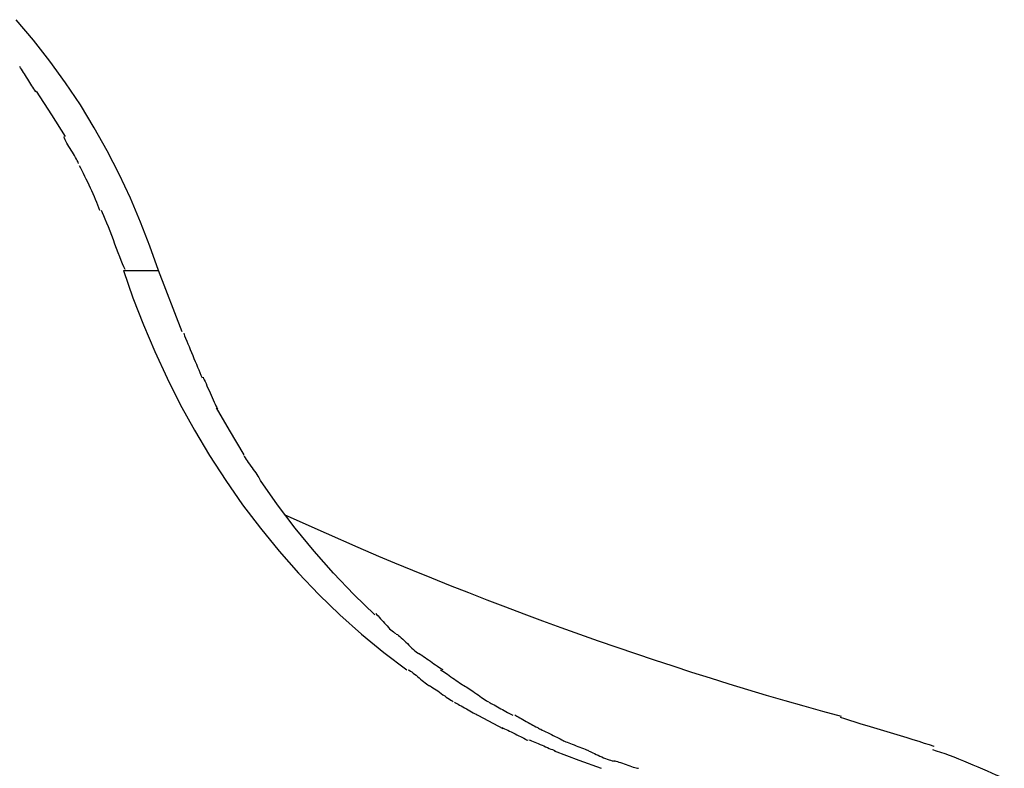
# Model space of a CAD drawing. Extents: x -12.1 to 12.1, y -12.1 to 12.1.
# Drawn here: x 3.1 to 5.2, y -2.5 to -0.9 of the extents above; entities that cross this region are included whole.
import ezdxf

# ---------------------------------------------------------------- set-up
doc = ezdxf.new("R2010")
doc.units = 0
doc.layers.get('0').update_dxf_attribs({"linetype": 'CONTINUOUS'})

msp = doc.modelspace()

# ---------------------------------------------------------------- linework, layer by layer
at = {"color": 0}
for points in [[(3.4184, -1.4608), (3.4002, -1.4085), (3.3801, -1.3565), (3.358, -1.3048), (3.3341, -1.2536), (3.3081, -1.203), (3.2801, -1.1532), (3.2502, -1.1042), (3.2184, -1.0563), (3.1848, -1.0096), (3.1492, -0.9642), (3.1119, -0.9204)], [(3.1542, -1.0756), (3.1542, -1.0756), (3.1521, -1.0726), (3.1502, -1.0695), (3.148, -1.0661), (3.1459, -1.0628), (3.1435, -1.0592), (3.1413, -1.0556), (3.1389, -1.052), (3.1368, -1.0484), (3.1344, -1.0446), (3.1321, -1.041), (3.1298, -1.0374), (3.1277, -1.034), (3.1255, -1.0305), (3.1234, -1.0273), (3.1215, -1.0242), (3.1197, -1.0214)], [(3.1542, -1.0756), (3.1542, -1.0756), (3.1521, -1.0726), (3.1502, -1.0695), (3.148, -1.0661), (3.1459, -1.0628), (3.1435, -1.0592), (3.1413, -1.0556), (3.1389, -1.052), (3.1368, -1.0484), (3.1344, -1.0446), (3.1321, -1.041), (3.1298, -1.0374), (3.1277, -1.034), (3.1255, -1.0305), (3.1234, -1.0273), (3.1215, -1.0242), (3.1197, -1.0214)], [(3.155, -1.0743), (3.1884, -1.1254), (3.2174, -1.1724)], [(3.2465, -1.2306), (3.2465, -1.2306), (3.2452, -1.2274), (3.2437, -1.2241), (3.2419, -1.2206), (3.24, -1.217), (3.2377, -1.2131), (3.2354, -1.2094), (3.233, -1.2055), (3.2306, -1.2017), (3.228, -1.1976), (3.2256, -1.1937), (3.2233, -1.1898), (3.2212, -1.1862), (3.2192, -1.1825), (3.2175, -1.1791), (3.216, -1.1758), (3.215, -1.1729)], [(3.2465, -1.2306), (3.2465, -1.2306), (3.2452, -1.2274), (3.2437, -1.2241), (3.2419, -1.2206), (3.24, -1.217), (3.2377, -1.2131), (3.2354, -1.2094), (3.233, -1.2055), (3.2306, -1.2017), (3.228, -1.1976), (3.2256, -1.1937), (3.2233, -1.1898), (3.2212, -1.1862), (3.2192, -1.1825), (3.2175, -1.1791), (3.216, -1.1758), (3.215, -1.1729)], [(3.2922, -1.3316), (3.2922, -1.3316), (3.2901, -1.3259), (3.288, -1.3202), (3.2856, -1.3142), (3.2832, -1.3082), (3.2805, -1.3019), (3.2778, -1.2958), (3.2748, -1.2895), (3.2721, -1.2833), (3.2691, -1.2768), (3.2661, -1.2705), (3.2631, -1.2642), (3.2601, -1.2581), (3.2571, -1.252), (3.2542, -1.2461), (3.2514, -1.2404), (3.2487, -1.235)], [(3.2922, -1.3316), (3.2922, -1.3316), (3.2901, -1.3259), (3.288, -1.3202), (3.2856, -1.3142), (3.2832, -1.3082), (3.2805, -1.3019), (3.2778, -1.2958), (3.2748, -1.2895), (3.2721, -1.2833), (3.2691, -1.2768), (3.2661, -1.2705), (3.2631, -1.2642), (3.2601, -1.2581), (3.2571, -1.252), (3.2542, -1.2461), (3.2514, -1.2404), (3.2487, -1.235)], [(3.3467, -1.4584), (3.3467, -1.4584), (3.3441, -1.453), (3.3413, -1.4466), (3.3382, -1.4392), (3.3351, -1.4314), (3.3316, -1.4227), (3.3282, -1.4137), (3.3246, -1.4043), (3.3213, -1.395), (3.3177, -1.3854), (3.3141, -1.376), (3.3106, -1.3669), (3.3073, -1.3585), (3.304, -1.3505), (3.3011, -1.3433), (3.2983, -1.3369), (3.296, -1.3318)], [(3.3467, -1.4584), (3.3467, -1.4584), (3.3441, -1.453), (3.3413, -1.4466), (3.3382, -1.4392), (3.3351, -1.4314), (3.3316, -1.4227), (3.3282, -1.4137), (3.3246, -1.4043), (3.3213, -1.395), (3.3177, -1.3854), (3.3141, -1.376), (3.3106, -1.3669), (3.3073, -1.3585), (3.304, -1.3505), (3.3011, -1.3433), (3.2983, -1.3369), (3.296, -1.3318)], [(3.3432, -1.4608), (3.3636, -1.5195), (3.386, -1.5777), (3.4104, -1.6355), (3.4369, -1.6929), (3.4655, -1.7494), (3.4961, -1.8052), (3.5287, -1.8598), (3.5633, -1.9133), (3.5999, -1.9656), (3.6383, -2.0164), (3.6785, -2.0656), (3.7205, -2.1132), (3.7641, -2.1589), (3.8093, -2.2027), (3.8561, -2.2444), (3.9041, -2.2841), (3.9534, -2.3215)], [(3.3432, -1.4608), (3.4184, -1.4608)], [(3.4699, -1.5928), (3.4184, -1.4608)], [(3.4728, -1.596), (3.4728, -1.596), (3.4749, -1.6013), (3.4771, -1.607), (3.4795, -1.6128), (3.482, -1.6189), (3.4844, -1.6249), (3.4871, -1.6312), (3.4897, -1.6375), (3.4924, -1.644), (3.4948, -1.6503), (3.4975, -1.6566), (3.5001, -1.6628), (3.5028, -1.6691), (3.5052, -1.675), (3.5077, -1.6809), (3.5099, -1.6865), (3.5123, -1.6921)], [(3.4728, -1.596), (3.4728, -1.596), (3.4749, -1.6013), (3.4771, -1.607), (3.4795, -1.6128), (3.482, -1.6189), (3.4844, -1.6249), (3.4871, -1.6312), (3.4897, -1.6375), (3.4924, -1.644), (3.4948, -1.6503), (3.4975, -1.6566), (3.5001, -1.6628), (3.5028, -1.6691), (3.5052, -1.675), (3.5077, -1.6809), (3.5099, -1.6865), (3.5123, -1.6921)], [(3.5145, -1.6906), (3.5145, -1.6906), (3.5156, -1.6932), (3.5172, -1.6965), (3.5189, -1.7002), (3.521, -1.7046), (3.523, -1.7092), (3.5252, -1.7142), (3.5275, -1.7193), (3.5299, -1.7246), (3.532, -1.7296), (3.5344, -1.7347), (3.5365, -1.7396), (3.5388, -1.7444), (3.5406, -1.7486), (3.5424, -1.7525), (3.544, -1.7558), (3.5454, -1.7586)], [(3.5145, -1.6906), (3.5145, -1.6906), (3.5156, -1.6932), (3.5172, -1.6965), (3.5189, -1.7002), (3.521, -1.7046), (3.523, -1.7092), (3.5252, -1.7142), (3.5275, -1.7193), (3.5299, -1.7246), (3.532, -1.7296), (3.5344, -1.7347), (3.5365, -1.7396), (3.5388, -1.7444), (3.5406, -1.7486), (3.5424, -1.7525), (3.544, -1.7558), (3.5454, -1.7586)], [(3.6031, -1.858), (3.5712, -1.8052), (3.5433, -1.7567)], [(3.6027, -1.8598), (3.6027, -1.8598), (3.6038, -1.862), (3.6055, -1.8648), (3.6074, -1.8678), (3.6097, -1.8712), (3.612, -1.8747), (3.6146, -1.8783), (3.6173, -1.8821), (3.6202, -1.886), (3.6228, -1.8896), (3.6255, -1.8935), (3.628, -1.8971), (3.6306, -1.9007), (3.6327, -1.9039), (3.6347, -1.907), (3.6364, -1.9098), (3.6378, -1.9123)], [(3.6027, -1.8598), (3.6027, -1.8598), (3.6038, -1.862), (3.6055, -1.8648), (3.6074, -1.8678), (3.6097, -1.8712), (3.612, -1.8747), (3.6146, -1.8783), (3.6173, -1.8821), (3.6202, -1.886), (3.6228, -1.8896), (3.6255, -1.8935), (3.628, -1.8971), (3.6306, -1.9007), (3.6327, -1.9039), (3.6347, -1.907), (3.6364, -1.9098), (3.6378, -1.9123)], [(3.8845, -2.2027), (3.8393, -2.1589), (3.7956, -2.1132), (3.7536, -2.0654), (3.7133, -2.0164), (3.6752, -1.966), (3.6384, -1.9133)], [(4.8901, -2.4222), (4.8497, -2.4111), (4.8093, -2.3997), (4.7689, -2.3881), (4.7285, -2.3763), (4.6882, -2.3643), (4.6479, -2.3519), (4.6076, -2.3395), (4.5673, -2.3267), (4.5271, -2.3137), (4.487, -2.3005), (4.4467, -2.2871), (4.4066, -2.2734), (4.3665, -2.2595), (4.3265, -2.2453), (4.2864, -2.231), (4.2464, -2.2164), (4.2065, -2.2016), (4.1666, -2.1865), (4.1266, -2.1711), (4.0869, -2.1557), (4.0474, -2.14), (4.0073, -2.1239), (3.9664, -2.1072), (3.928, -2.0912), (3.8933, -2.0768), (3.8489, -2.0577), (3.7806, -2.0276), (3.6913, -1.9878)], [(3.8869, -2.2002), (3.8869, -2.2002), (3.8892, -2.2025), (3.8916, -2.2052), (3.8942, -2.208), (3.8969, -2.2111), (3.8996, -2.2141), (3.9025, -2.2173), (3.9052, -2.2205), (3.9082, -2.2238), (3.9109, -2.2268), (3.9138, -2.2298), (3.9165, -2.2326), (3.9194, -2.2353), (3.9219, -2.2375), (3.9246, -2.2397), (3.927, -2.2414), (3.9296, -2.2429)], [(3.8869, -2.2002), (3.8869, -2.2002), (3.8892, -2.2025), (3.8916, -2.2052), (3.8942, -2.208), (3.8969, -2.2111), (3.8996, -2.2141), (3.9025, -2.2173), (3.9052, -2.2205), (3.9082, -2.2238), (3.9109, -2.2268), (3.9138, -2.2298), (3.9165, -2.2326), (3.9194, -2.2353), (3.9219, -2.2375), (3.9246, -2.2397), (3.927, -2.2414), (3.9296, -2.2429)], [(3.9309, -2.2441), (3.9309, -2.2441), (3.9332, -2.2453), (3.9358, -2.2472), (3.9386, -2.2494), (3.9417, -2.2522), (3.9447, -2.255), (3.948, -2.2581), (3.9513, -2.2614), (3.9548, -2.2649), (3.9581, -2.2681), (3.9614, -2.2714), (3.9646, -2.2745), (3.9679, -2.2776), (3.9708, -2.2802), (3.9737, -2.2826), (3.9763, -2.2844), (3.9788, -2.2859)], [(3.9309, -2.2441), (3.9309, -2.2441), (3.9332, -2.2453), (3.9358, -2.2472), (3.9386, -2.2494), (3.9417, -2.2522), (3.9447, -2.255), (3.948, -2.2581), (3.9513, -2.2614), (3.9548, -2.2649), (3.9581, -2.2681), (3.9614, -2.2714), (3.9646, -2.2745), (3.9679, -2.2776), (3.9708, -2.2802), (3.9737, -2.2826), (3.9763, -2.2844), (3.9788, -2.2859)], [(3.9779, -2.2852), (3.9779, -2.2852), (3.9801, -2.2864), (3.9829, -2.2881), (3.986, -2.29), (3.9894, -2.2923), (3.9929, -2.2947), (3.9966, -2.2973), (4.0005, -2.3), (4.0044, -2.3029), (4.0081, -2.3056), (4.012, -2.3083), (4.0156, -2.3108), (4.0193, -2.3134), (4.0226, -2.3156), (4.0258, -2.3176), (4.0286, -2.3193), (4.0311, -2.3207)], [(3.9779, -2.2852), (3.9779, -2.2852), (3.9801, -2.2864), (3.9829, -2.2881), (3.986, -2.29), (3.9894, -2.2923), (3.9929, -2.2947), (3.9966, -2.2973), (4.0005, -2.3), (4.0044, -2.3029), (4.0081, -2.3056), (4.012, -2.3083), (4.0156, -2.3108), (4.0193, -2.3134), (4.0226, -2.3156), (4.0258, -2.3176), (4.0286, -2.3193), (4.0311, -2.3207)], [(3.9565, -2.3211), (3.9565, -2.3211), (3.9587, -2.3223), (3.9613, -2.324), (3.9641, -2.3259), (3.9671, -2.3282), (3.9701, -2.3305), (3.9734, -2.3331), (3.9767, -2.3358), (3.9801, -2.3387), (3.9833, -2.3414), (3.9866, -2.3441), (3.9897, -2.3466), (3.993, -2.3492), (3.9958, -2.3514), (3.9987, -2.3534), (4.0013, -2.3551), (4.0038, -2.3565)], [(3.9565, -2.3211), (3.9565, -2.3211), (3.9587, -2.3223), (3.9613, -2.324), (3.9641, -2.3259), (3.9671, -2.3282), (3.9701, -2.3305), (3.9734, -2.3331), (3.9767, -2.3358), (3.9801, -2.3387), (3.9833, -2.3414), (3.9866, -2.3441), (3.9897, -2.3466), (3.993, -2.3492), (3.9958, -2.3514), (3.9987, -2.3534), (4.0013, -2.3551), (4.0038, -2.3565)], [(4.0264, -2.3215), (4.0264, -2.3215), (4.0286, -2.3226), (4.0314, -2.3243), (4.0344, -2.3262), (4.0378, -2.3285), (4.0412, -2.3308), (4.0448, -2.3334), (4.0486, -2.3361), (4.0525, -2.339), (4.0561, -2.3416), (4.06, -2.3443), (4.0636, -2.3467), (4.0672, -2.3493), (4.0704, -2.3514), (4.0735, -2.3534), (4.0763, -2.3551), (4.0788, -2.3565)], [(4.0264, -2.3215), (4.0264, -2.3215), (4.0286, -2.3226), (4.0314, -2.3243), (4.0344, -2.3262), (4.0378, -2.3285), (4.0412, -2.3308), (4.0448, -2.3334), (4.0486, -2.3361), (4.0525, -2.339), (4.0561, -2.3416), (4.06, -2.3443), (4.0636, -2.3467), (4.0672, -2.3493), (4.0704, -2.3514), (4.0735, -2.3534), (4.0763, -2.3551), (4.0788, -2.3565)], [(4.002, -2.3553), (4.002, -2.3553), (4.0042, -2.3564), (4.0069, -2.358), (4.0098, -2.3599), (4.0132, -2.3621), (4.0166, -2.3644), (4.0202, -2.3669), (4.0238, -2.3696), (4.0277, -2.3723), (4.0313, -2.3749), (4.0351, -2.3776), (4.0386, -2.38), (4.0421, -2.3825), (4.0452, -2.3846), (4.0483, -2.3866), (4.0509, -2.3882), (4.0534, -2.3896)], [(4.002, -2.3553), (4.002, -2.3553), (4.0042, -2.3564), (4.0069, -2.358), (4.0098, -2.3599), (4.0132, -2.3621), (4.0166, -2.3644), (4.0202, -2.3669), (4.0238, -2.3696), (4.0277, -2.3723), (4.0313, -2.3749), (4.0351, -2.3776), (4.0386, -2.38), (4.0421, -2.3825), (4.0452, -2.3846), (4.0483, -2.3866), (4.0509, -2.3882), (4.0534, -2.3896)], [(4.0778, -2.3558), (4.0778, -2.3558), (4.08, -2.3569), (4.0827, -2.3586), (4.0856, -2.3605), (4.089, -2.3627), (4.0924, -2.365), (4.096, -2.3675), (4.0996, -2.3702), (4.1035, -2.3729), (4.1071, -2.3755), (4.1109, -2.3782), (4.1144, -2.3806), (4.118, -2.3831), (4.1211, -2.3852), (4.1242, -2.3872), (4.1269, -2.3888), (4.1294, -2.3902)], [(4.0778, -2.3558), (4.0778, -2.3558), (4.08, -2.3569), (4.0827, -2.3586), (4.0856, -2.3605), (4.089, -2.3627), (4.0924, -2.365), (4.096, -2.3675), (4.0996, -2.3702), (4.1035, -2.3729), (4.1071, -2.3755), (4.1109, -2.3782), (4.1144, -2.3806), (4.118, -2.3831), (4.1211, -2.3852), (4.1242, -2.3872), (4.1269, -2.3888), (4.1294, -2.3902)], [(4.0561, -2.3912), (4.0561, -2.3912), (4.0583, -2.3923), (4.061, -2.3937), (4.0639, -2.3953), (4.0673, -2.3972), (4.0707, -2.399), (4.0743, -2.4011), (4.078, -2.4032), (4.0819, -2.4055), (4.0855, -2.4076), (4.0893, -2.4097), (4.0928, -2.4116), (4.0964, -2.4137), (4.0995, -2.4154), (4.1026, -2.4171), (4.1053, -2.4185), (4.1078, -2.4199)], [(4.0561, -2.3912), (4.0561, -2.3912), (4.0583, -2.3923), (4.061, -2.3937), (4.0639, -2.3953), (4.0673, -2.3972), (4.0707, -2.399), (4.0743, -2.4011), (4.078, -2.4032), (4.0819, -2.4055), (4.0855, -2.4076), (4.0893, -2.4097), (4.0928, -2.4116), (4.0964, -2.4137), (4.0995, -2.4154), (4.1026, -2.4171), (4.1053, -2.4185), (4.1078, -2.4199)], [(4.1306, -2.391), (4.1306, -2.391), (4.1328, -2.3921), (4.1355, -2.3935), (4.1384, -2.3951), (4.1417, -2.3969), (4.145, -2.3987), (4.1486, -2.4008), (4.1522, -2.4029), (4.1561, -2.405), (4.1597, -2.407), (4.1633, -2.4091), (4.1668, -2.411), (4.1703, -2.413), (4.1734, -2.4147), (4.1765, -2.4164), (4.1791, -2.4178), (4.1816, -2.4192)], [(4.1306, -2.391), (4.1306, -2.391), (4.1328, -2.3921), (4.1355, -2.3935), (4.1384, -2.3951), (4.1417, -2.3969), (4.145, -2.3987), (4.1486, -2.4008), (4.1522, -2.4029), (4.1561, -2.405), (4.1597, -2.407), (4.1633, -2.4091), (4.1668, -2.411), (4.1703, -2.413), (4.1734, -2.4147), (4.1765, -2.4164), (4.1791, -2.4178), (4.1816, -2.4192)], [(4.1078, -2.4198), (4.1605, -2.4476)], [(4.186, -2.4186), (4.186, -2.4186), (4.1881, -2.4197), (4.1907, -2.4211), (4.1936, -2.4226), (4.1968, -2.4244), (4.2001, -2.4262), (4.2036, -2.4283), (4.2072, -2.4304), (4.211, -2.4325), (4.2146, -2.4345), (4.2182, -2.4366), (4.2216, -2.4385), (4.2251, -2.4405), (4.2282, -2.4421), (4.2312, -2.4438), (4.2338, -2.4452), (4.2362, -2.4465)], [(4.186, -2.4186), (4.186, -2.4186), (4.1881, -2.4197), (4.1907, -2.4211), (4.1936, -2.4226), (4.1968, -2.4244), (4.2001, -2.4262), (4.2036, -2.4283), (4.2072, -2.4304), (4.211, -2.4325), (4.2146, -2.4345), (4.2182, -2.4366), (4.2216, -2.4385), (4.2251, -2.4405), (4.2282, -2.4421), (4.2312, -2.4438), (4.2338, -2.4452), (4.2362, -2.4465)], [(5.0893, -2.4863), (5.0893, -2.4863), (5.0797, -2.4831), (5.069, -2.4797), (5.0572, -2.4759), (5.0446, -2.4721), (5.0311, -2.4679), (5.0172, -2.4638), (5.0028, -2.4594), (4.9884, -2.4552), (4.9738, -2.4507), (4.9595, -2.4465), (4.9455, -2.4423), (4.9322, -2.4382), (4.9194, -2.4342), (4.9077, -2.4306), (4.897, -2.4272), (4.8877, -2.4242)], [(5.0893, -2.4863), (5.0893, -2.4863), (5.0797, -2.4831), (5.069, -2.4797), (5.0572, -2.4759), (5.0446, -2.4721), (5.0311, -2.4679), (5.0172, -2.4638), (5.0028, -2.4594), (4.9884, -2.4552), (4.9738, -2.4507), (4.9595, -2.4465), (4.9455, -2.4423), (4.9322, -2.4382), (4.9194, -2.4342), (4.9077, -2.4306), (4.897, -2.4272), (4.8877, -2.4242)], [(4.1593, -2.4457), (4.1593, -2.4457), (4.1614, -2.4467), (4.1642, -2.4481), (4.1673, -2.4496), (4.1708, -2.4514), (4.1744, -2.4532), (4.1783, -2.4552), (4.1824, -2.4573), (4.1866, -2.4594), (4.1905, -2.4612), (4.1947, -2.4633), (4.1986, -2.4652), (4.2024, -2.4672), (4.2058, -2.4688), (4.2089, -2.4705), (4.2117, -2.4718), (4.2141, -2.4731)], [(4.1593, -2.4457), (4.1593, -2.4457), (4.1614, -2.4467), (4.1642, -2.4481), (4.1673, -2.4496), (4.1708, -2.4514), (4.1744, -2.4532), (4.1783, -2.4552), (4.1824, -2.4573), (4.1866, -2.4594), (4.1905, -2.4612), (4.1947, -2.4633), (4.1986, -2.4652), (4.2024, -2.4672), (4.2058, -2.4688), (4.2089, -2.4705), (4.2117, -2.4718), (4.2141, -2.4731)], [(4.2374, -2.447), (4.2374, -2.447), (4.2395, -2.4481), (4.2423, -2.4495), (4.2454, -2.451), (4.249, -2.4528), (4.2527, -2.4546), (4.2566, -2.4566), (4.2607, -2.4587), (4.2649, -2.4608), (4.2688, -2.4627), (4.273, -2.4648), (4.2769, -2.4667), (4.2807, -2.4687), (4.2841, -2.4703), (4.2873, -2.472), (4.2901, -2.4734), (4.2925, -2.4747)], [(4.2374, -2.447), (4.2374, -2.447), (4.2395, -2.4481), (4.2423, -2.4495), (4.2454, -2.451), (4.249, -2.4528), (4.2527, -2.4546), (4.2566, -2.4566), (4.2607, -2.4587), (4.2649, -2.4608), (4.2688, -2.4627), (4.273, -2.4648), (4.2769, -2.4667), (4.2807, -2.4687), (4.2841, -2.4703), (4.2873, -2.472), (4.2901, -2.4734), (4.2925, -2.4747)], [(4.2166, -2.4721), (4.2166, -2.4721), (4.2193, -2.473), (4.2224, -2.4742), (4.2257, -2.4755), (4.2293, -2.477), (4.2329, -2.4785), (4.2368, -2.4803), (4.2407, -2.4821), (4.2448, -2.4839), (4.2487, -2.4854), (4.2526, -2.4872), (4.2564, -2.4888), (4.2602, -2.4905), (4.2636, -2.4919), (4.2671, -2.4933), (4.2702, -2.4945), (4.2731, -2.4956)], [(4.2166, -2.4721), (4.2166, -2.4721), (4.2193, -2.473), (4.2224, -2.4742), (4.2257, -2.4755), (4.2293, -2.477), (4.2329, -2.4785), (4.2368, -2.4803), (4.2407, -2.4821), (4.2448, -2.4839), (4.2487, -2.4854), (4.2526, -2.4872), (4.2564, -2.4888), (4.2602, -2.4905), (4.2636, -2.4919), (4.2671, -2.4933), (4.2702, -2.4945), (4.2731, -2.4956)], [(4.2911, -2.474), (4.2911, -2.474), (4.2932, -2.4749), (4.296, -2.4761), (4.299, -2.4773), (4.3025, -2.4788), (4.3061, -2.4802), (4.31, -2.4817), (4.3141, -2.4832), (4.3183, -2.4848), (4.3222, -2.4862), (4.3263, -2.4877), (4.3302, -2.4892), (4.334, -2.4907), (4.3374, -2.4919), (4.3405, -2.4934), (4.3433, -2.4946), (4.3457, -2.4958)], [(4.2911, -2.474), (4.2911, -2.474), (4.2932, -2.4749), (4.296, -2.4761), (4.299, -2.4773), (4.3025, -2.4788), (4.3061, -2.4802), (4.31, -2.4817), (4.3141, -2.4832), (4.3183, -2.4848), (4.3222, -2.4862), (4.3263, -2.4877), (4.3302, -2.4892), (4.334, -2.4907), (4.3374, -2.4919), (4.3405, -2.4934), (4.3433, -2.4946), (4.3457, -2.4958)], [(4.2709, -2.4961), (4.3239, -2.5163), (4.3721, -2.5333)], [(4.3467, -2.4963), (4.3467, -2.4963), (4.3488, -2.4973), (4.3516, -2.4986), (4.3546, -2.5001), (4.3581, -2.5019), (4.3617, -2.5036), (4.3656, -2.5054), (4.3695, -2.5072), (4.3737, -2.5091), (4.3776, -2.5106), (4.3817, -2.5123), (4.3854, -2.5138), (4.3892, -2.5152), (4.3925, -2.5162), (4.3956, -2.5171), (4.3983, -2.5176), (4.4007, -2.5179)], [(4.3467, -2.4963), (4.3467, -2.4963), (4.3488, -2.4973), (4.3516, -2.4986), (4.3546, -2.5001), (4.3581, -2.5019), (4.3617, -2.5036), (4.3656, -2.5054), (4.3695, -2.5072), (4.3737, -2.5091), (4.3776, -2.5106), (4.3817, -2.5123), (4.3854, -2.5138), (4.3892, -2.5152), (4.3925, -2.5162), (4.3956, -2.5171), (4.3983, -2.5176), (4.4007, -2.5179)], [(5.2407, -2.5556), (5.2407, -2.5556), (5.2323, -2.5518), (5.2234, -2.548), (5.214, -2.5439), (5.2044, -2.5398), (5.1943, -2.5353), (5.1843, -2.5311), (5.1739, -2.5266), (5.1637, -2.5224), (5.1532, -2.518), (5.1428, -2.5138), (5.1326, -2.5098), (5.1228, -2.5061), (5.1131, -2.5024), (5.1038, -2.4993), (5.0949, -2.4964), (5.0868, -2.494)], [(5.2407, -2.5556), (5.2407, -2.5556), (5.2323, -2.5518), (5.2234, -2.548), (5.214, -2.5439), (5.2044, -2.5398), (5.1943, -2.5353), (5.1843, -2.5311), (5.1739, -2.5266), (5.1637, -2.5224), (5.1532, -2.518), (5.1428, -2.5138), (5.1326, -2.5098), (5.1228, -2.5061), (5.1131, -2.5024), (5.1038, -2.4993), (5.0949, -2.4964), (5.0868, -2.494)], [(4.3993, -2.5174), (4.3993, -2.5174), (4.4014, -2.5175), (4.4041, -2.518), (4.4071, -2.5188), (4.4105, -2.5199), (4.414, -2.521), (4.4179, -2.5224), (4.4218, -2.5239), (4.426, -2.5254), (4.4299, -2.5268), (4.4338, -2.5283), (4.4375, -2.5295), (4.4413, -2.5309), (4.4446, -2.5318), (4.4477, -2.5326), (4.4504, -2.5331), (4.4528, -2.5334)], [(4.3993, -2.5174), (4.3993, -2.5174), (4.4014, -2.5175), (4.4041, -2.518), (4.4071, -2.5188), (4.4105, -2.5199), (4.414, -2.521), (4.4179, -2.5224), (4.4218, -2.5239), (4.426, -2.5254), (4.4299, -2.5268), (4.4338, -2.5283), (4.4375, -2.5295), (4.4413, -2.5309), (4.4446, -2.5318), (4.4477, -2.5326), (4.4504, -2.5331), (4.4528, -2.5334)]]:
    msp.add_lwpolyline(points, dxfattribs=at)

doc.saveas('drawing.dxf')
